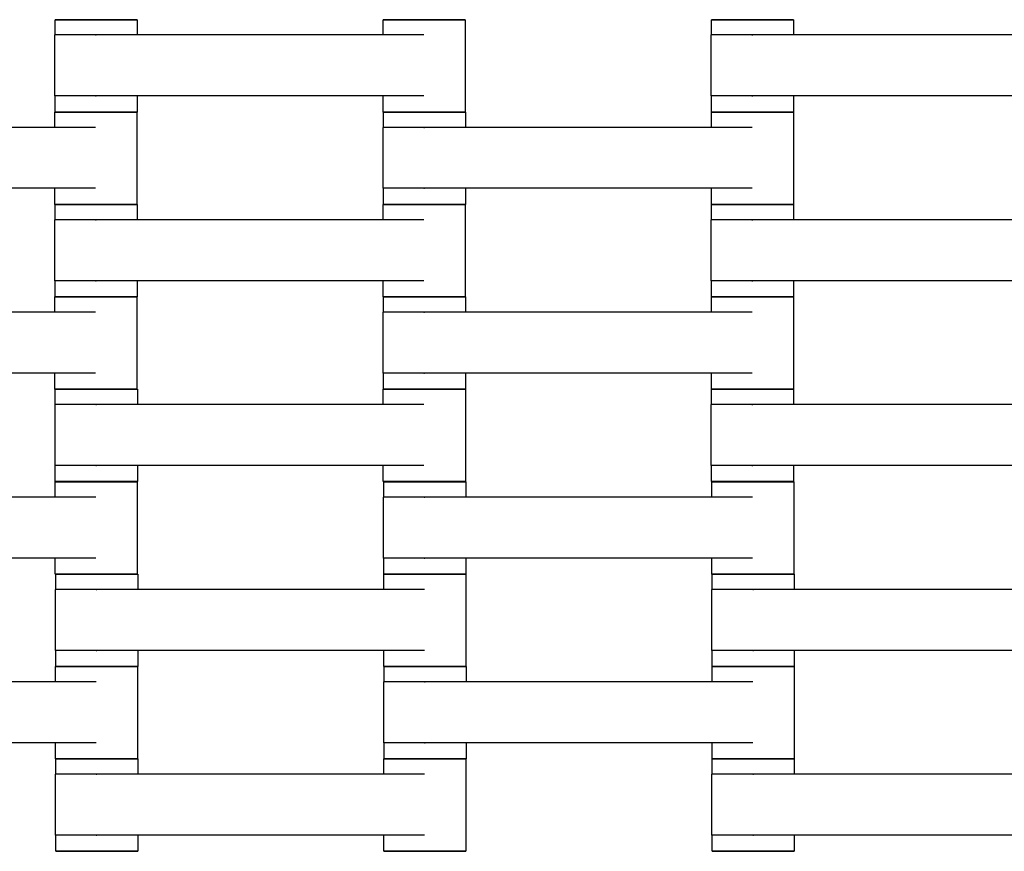
# Model space of a CAD drawing. Units: centimetres. Extents: x -329 to 321, y -319 to 331.
# Drawn here: x -77 to -53, y -75 to -55 of the extents above; entities that cross this region are included whole.
import ezdxf

# ---------------------------------------------------------------- set-up
doc = ezdxf.new("R2010")
doc.units = ezdxf.units.CM
doc.layers.add('Make2D$Adnotacja', color=7, linetype='Continuous', true_color=0x000000)
doc.layers.add('Make2D$Widoczne$Krzywe', color=7, linetype='Continuous', true_color=0x000000)
doc.styles.add('Arial Normalny', font='arial.ttf')
doc.dimstyles.new('TRAMPOL', dxfattribs={"dimscale": 1.1, "dimtxt": 7, "dimasz": 10, "dimexe": 5, "dimexo": 5, "dimgap": 1.1, "dimtad": 1, "dimtoh": 1, "dimdec": 0, "dimzin": 1, "dimdsep": 46, "dimtxsty": 'Arial Normalny', "dimcen": 5, "dimazin": 1, "dimtfac": 1, "dimtdec": 4, "dimtix": 1, "dimtofl": 0, "dimtmove": 1, "dimatfit": 3, "dimfxl": 10, "dimtolj": 1, "dimtzin": 1, "dimarcsym": 0})

# ---------------------------------------------------------------- blocks, each defined once
blk = doc.blocks.new('*D1')
at = {"layer": 'Defpoints', "color": 0}
for p in [(213.775, 247.938), (-220.948, -235.296)]:
    blk.add_point(p, dxfattribs=at)
at = {"layer": 'Make2D$Adnotacja', "color": 0, "lineweight": -2}
for p, q in [((235.127, 271.673), (221.132, 256.116)), ((261.677, 271.673), (235.127, 271.673))]:
    blk.add_line(p, q, dxfattribs=at)
at = {"layer": 'Make2D$Adnotacja', "color": 0}
for p, q in [((-3.587, 0.821), (-3.587, 11.821)), ((-9.087, 6.321), (1.913, 6.321))]:
    blk.add_line(p, q, dxfattribs=at)
blk.add_solid([(219.769, 257.342), (222.495, 254.89), (213.775, 247.938)], dxfattribs=at)
at = {"layer": 'Make2D$Adnotacja', "color": 0, "insert": (249.007, 277.027), "char_height": 7.7, "attachment_point": 5, "style": 'Arial Normalny'}
blk.add_mtext('\\A1;%%c650', dxfattribs=at)
blk = doc.blocks.new('*D2')
at = {"layer": 'Defpoints', "color": 0}
for p in [(86.954, 125.538), (-94.504, -112.103)]:
    blk.add_point(p, dxfattribs=at)
at = {"layer": 'Make2D$Adnotacja', "color": 0, "lineweight": -2}
for p, q in [((107.833, 152.882), (93.63, 134.281)), ((134.384, 152.882), (107.833, 152.882))]:
    blk.add_line(p, q, dxfattribs=at)
at = {"layer": 'Make2D$Adnotacja', "color": 0}
for p, q in [((-3.775, 1.218), (-3.775, 12.218)), ((-9.275, 6.718), (1.725, 6.718))]:
    blk.add_line(p, q, dxfattribs=at)
blk.add_solid([(92.173, 135.394), (95.087, 133.168), (86.954, 125.538)], dxfattribs=at)
at = {"layer": 'Make2D$Adnotacja', "color": 0, "insert": (121.714, 158.236), "char_height": 7.7, "attachment_point": 5, "style": 'Arial Normalny'}
blk.add_mtext('\\A1;Ø300', dxfattribs=at)

msp = doc.modelspace()

# ---------------------------------------------------------------- linework, layer by layer
at = {"layer": 'Make2D$Widoczne$Krzywe', "color": 6, "lineweight": -3, "true_color": 0xff00ff}
msp.add_rational_spline([(321.413, 6.321), (321.413, 331.321), (-3.587, 331.321), (-328.587, 331.321), (-328.587, 6.321), (-328.587, -318.679), (-3.587, -318.679), (321.413, -318.679), (321.413, 6.321)], [1, 0.707106781187, 1, 0.707106781187, 1, 0.707106781187, 1, 0.707106781187, 1], degree=2, knots=[0, 0, 0, 510.508806, 510.508806, 1021.017612, 1021.017612, 1531.526419, 1531.526419, 2042.035225, 2042.035225, 2042.035225], dxfattribs=at)
at = {"layer": 'Make2D$Widoczne$Krzywe', "color": 18, "lineweight": -3, "true_color": 0x000000}
for points, weights, knots in [([(-73.718, -54.722), (-73.718, -54.721), (-74.718, -54.721), (-75.717, -54.721), (-75.717, -54.722)], [1, 0.707106781187, 1, 0.707106781187, 1], [-47.123897, -47.123897, -47.123897, -31.415931, -31.415931, -15.707966, -15.707966, -15.707966]), ([(-65.724, -54.722), (-65.724, -54.721), (-66.724, -54.721), (-67.724, -54.721), (-67.724, -54.722)], [1, 0.707106781187, 1, 0.707106781187, 1], [-47.123897, -47.123897, -47.123897, -31.415931, -31.415931, -15.707966, -15.707966, -15.707966]), ([(-57.722, -54.722), (-57.722, -54.721), (-58.722, -54.721), (-59.722, -54.721), (-59.722, -54.722)], [1, 0.707106781187, 1, 0.707106781187, 1], [-47.123897, -47.123897, -47.123897, -31.415931, -31.415931, -15.707966, -15.707966, -15.707966]), ([(-74.714, -55.094), (-74.719, -55.094), (-74.725, -55.094), (-75.724, -55.094), (-75.724, -55.094)], [0.99545943481, 0.997711841715, 1, 0.707106781187, 1], [-31.53865, -31.53865, -31.53865, -31.415935, -31.415935, -15.707968, -15.707968, -15.707968]), ([(-58.718, -55.094), (-58.723, -55.094), (-58.729, -55.094), (-59.729, -55.094), (-59.729, -55.094)], [0.99545943481, 0.997711841715, 1, 0.707106781187, 1], [-31.53865, -31.53865, -31.53865, -31.415935, -31.415935, -15.707968, -15.707968, -15.707968]), ([(-74.714, -56.579), (-74.719, -56.579), (-74.725, -56.579), (-75.724, -56.579), (-75.724, -56.579)], [0.99545943481, 0.997711841715, 1, 0.707106781187, 1], [-31.53865, -31.53865, -31.53865, -31.415935, -31.415935, -15.707968, -15.707968, -15.707968]), ([(-58.718, -56.579), (-58.723, -56.579), (-58.729, -56.579), (-59.729, -56.579), (-59.729, -56.579)], [0.99545943481, 0.997711841715, 1, 0.707106781187, 1], [-31.53865, -31.53865, -31.53865, -31.415935, -31.415935, -15.707968, -15.707968, -15.707968]), ([(-73.724, -56.972), (-73.724, -56.971), (-74.724, -56.971), (-75.724, -56.971), (-75.724, -56.972)], [1, 0.707106781187, 1, 0.707106781187, 1], [-47.123897, -47.123897, -47.123897, -31.415931, -31.415931, -15.707966, -15.707966, -15.707966]), ([(-73.718, -56.971), (-73.718, -56.97), (-74.718, -56.97), (-75.717, -56.97), (-75.717, -56.971)], [1, 0.707106781187, 1, 0.707106781187, 1], [-47.123897, -47.123897, -47.123897, -31.415931, -31.415931, -15.707966, -15.707966, -15.707966]), ([(-65.724, -56.971), (-65.724, -56.97), (-66.724, -56.97), (-67.724, -56.97), (-67.724, -56.971)], [1, 0.707106781187, 1, 0.707106781187, 1], [-47.123897, -47.123897, -47.123897, -31.415931, -31.415931, -15.707966, -15.707966, -15.707966]), ([(-65.718, -56.972), (-65.718, -56.971), (-66.718, -56.971), (-67.717, -56.971), (-67.717, -56.972)], [1, 0.707106781187, 1, 0.707106781187, 1], [-47.123897, -47.123897, -47.123897, -31.415931, -31.415931, -15.707966, -15.707966, -15.707966]), ([(-57.724, -56.972), (-57.724, -56.971), (-58.724, -56.971), (-59.724, -56.971), (-59.724, -56.972)], [1, 0.707106781187, 1, 0.707106781187, 1], [-47.123897, -47.123897, -47.123897, -31.415931, -31.415931, -15.707966, -15.707966, -15.707966]), ([(-57.722, -56.971), (-57.722, -56.97), (-58.722, -56.97), (-59.722, -56.97), (-59.722, -56.971)], [1, 0.707106781187, 1, 0.707106781187, 1], [-47.123897, -47.123897, -47.123897, -31.415931, -31.415931, -15.707966, -15.707966, -15.707966]), ([(-66.714, -57.344), (-66.719, -57.344), (-66.725, -57.344), (-67.724, -57.344), (-67.724, -57.344)], [0.99545943481, 0.997711841715, 1, 0.707106781187, 1], [-31.53865, -31.53865, -31.53865, -31.415935, -31.415935, -15.707968, -15.707968, -15.707968]), ([(-66.714, -58.829), (-66.719, -58.829), (-66.725, -58.829), (-67.724, -58.829), (-67.724, -58.829)], [0.99545943481, 0.997711841715, 1, 0.707106781187, 1], [-31.53865, -31.53865, -31.53865, -31.415935, -31.415935, -15.707968, -15.707968, -15.707968]), ([(-73.724, -59.221), (-73.724, -59.22), (-74.724, -59.22), (-75.724, -59.22), (-75.724, -59.221)], [1, 0.707106781187, 1, 0.707106781187, 1], [-47.123897, -47.123897, -47.123897, -31.415931, -31.415931, -15.707966, -15.707966, -15.707966]), ([(-73.718, -59.222), (-73.718, -59.221), (-74.718, -59.221), (-75.717, -59.221), (-75.717, -59.222)], [1, 0.707106781187, 1, 0.707106781187, 1], [-47.123897, -47.123897, -47.123897, -31.415931, -31.415931, -15.707966, -15.707966, -15.707966]), ([(-65.724, -59.222), (-65.724, -59.221), (-66.724, -59.221), (-67.724, -59.221), (-67.724, -59.222)], [1, 0.707106781187, 1, 0.707106781187, 1], [-47.123897, -47.123897, -47.123897, -31.415931, -31.415931, -15.707966, -15.707966, -15.707966]), ([(-65.718, -59.221), (-65.718, -59.22), (-66.718, -59.22), (-67.717, -59.22), (-67.717, -59.221)], [1, 0.707106781187, 1, 0.707106781187, 1], [-47.123897, -47.123897, -47.123897, -31.415931, -31.415931, -15.707966, -15.707966, -15.707966]), ([(-57.724, -59.221), (-57.724, -59.22), (-58.724, -59.22), (-59.724, -59.22), (-59.724, -59.221)], [1, 0.707106781187, 1, 0.707106781187, 1], [-47.123897, -47.123897, -47.123897, -31.415931, -31.415931, -15.707966, -15.707966, -15.707966]), ([(-57.722, -59.222), (-57.722, -59.221), (-58.722, -59.221), (-59.722, -59.221), (-59.722, -59.222)], [1, 0.707106781187, 1, 0.707106781187, 1], [-47.123897, -47.123897, -47.123897, -31.415931, -31.415931, -15.707966, -15.707966, -15.707966]), ([(-74.714, -59.594), (-74.719, -59.594), (-74.725, -59.594), (-75.724, -59.594), (-75.724, -59.594)], [0.99545943481, 0.997711841715, 1, 0.707106781187, 1], [-31.53865, -31.53865, -31.53865, -31.415935, -31.415935, -15.707968, -15.707968, -15.707968]), ([(-58.718, -59.594), (-58.723, -59.594), (-58.729, -59.594), (-59.729, -59.594), (-59.729, -59.594)], [0.99545943481, 0.997711841715, 1, 0.707106781187, 1], [-31.53865, -31.53865, -31.53865, -31.415935, -31.415935, -15.707968, -15.707968, -15.707968]), ([(-74.714, -61.079), (-74.719, -61.079), (-74.725, -61.079), (-75.724, -61.079), (-75.724, -61.079)], [0.99545943481, 0.997711841715, 1, 0.707106781187, 1], [-31.53865, -31.53865, -31.53865, -31.415935, -31.415935, -15.707968, -15.707968, -15.707968]), ([(-58.718, -61.079), (-58.723, -61.079), (-58.729, -61.079), (-59.729, -61.079), (-59.729, -61.079)], [0.99545943481, 0.997711841715, 1, 0.707106781187, 1], [-31.53865, -31.53865, -31.53865, -31.415935, -31.415935, -15.707968, -15.707968, -15.707968]), ([(-73.724, -61.472), (-73.724, -61.471), (-74.724, -61.471), (-75.724, -61.471), (-75.724, -61.472)], [1, 0.707106781187, 1, 0.707106781187, 1], [-47.123897, -47.123897, -47.123897, -31.415931, -31.415931, -15.707966, -15.707966, -15.707966]), ([(-73.718, -61.471), (-73.718, -61.47), (-74.718, -61.47), (-75.717, -61.47), (-75.717, -61.471)], [1, 0.707106781187, 1, 0.707106781187, 1], [-47.123897, -47.123897, -47.123897, -31.415931, -31.415931, -15.707966, -15.707966, -15.707966]), ([(-65.724, -61.471), (-65.724, -61.47), (-66.724, -61.47), (-67.724, -61.47), (-67.724, -61.471)], [1, 0.707106781187, 1, 0.707106781187, 1], [-47.123897, -47.123897, -47.123897, -31.415931, -31.415931, -15.707966, -15.707966, -15.707966]), ([(-65.718, -61.472), (-65.718, -61.471), (-66.718, -61.471), (-67.717, -61.471), (-67.717, -61.472)], [1, 0.707106781187, 1, 0.707106781187, 1], [-47.123897, -47.123897, -47.123897, -31.415931, -31.415931, -15.707966, -15.707966, -15.707966]), ([(-57.724, -61.472), (-57.724, -61.471), (-58.724, -61.471), (-59.724, -61.471), (-59.724, -61.472)], [1, 0.707106781187, 1, 0.707106781187, 1], [-47.123897, -47.123897, -47.123897, -31.415931, -31.415931, -15.707966, -15.707966, -15.707966]), ([(-57.722, -61.471), (-57.722, -61.47), (-58.722, -61.47), (-59.722, -61.47), (-59.722, -61.471)], [1, 0.707106781187, 1, 0.707106781187, 1], [-47.123897, -47.123897, -47.123897, -31.415931, -31.415931, -15.707966, -15.707966, -15.707966]), ([(-66.714, -61.844), (-66.719, -61.844), (-66.725, -61.844), (-67.724, -61.844), (-67.724, -61.844)], [0.99545943481, 0.997711841715, 1, 0.707106781187, 1], [-31.53865, -31.53865, -31.53865, -31.415935, -31.415935, -15.707968, -15.707968, -15.707968]), ([(-66.714, -63.329), (-66.719, -63.329), (-66.725, -63.329), (-67.724, -63.329), (-67.724, -63.329)], [0.99545943481, 0.997711841715, 1, 0.707106781187, 1], [-31.53865, -31.53865, -31.53865, -31.415935, -31.415935, -15.707968, -15.707968, -15.707968]), ([(-73.724, -63.721), (-73.724, -63.72), (-74.724, -63.72), (-75.724, -63.72), (-75.724, -63.721)], [1, 0.707106781187, 1, 0.707106781187, 1], [-47.123897, -47.123897, -47.123897, -31.415931, -31.415931, -15.707966, -15.707966, -15.707966]), ([(-73.713, -63.724), (-73.713, -63.723), (-74.713, -63.723), (-75.712, -63.723), (-75.712, -63.724)], [1, 0.707106781187, 1, 0.707106781187, 1], [-47.123897, -47.123897, -47.123897, -31.415931, -31.415931, -15.707966, -15.707966, -15.707966]), ([(-65.719, -63.724), (-65.719, -63.723), (-66.719, -63.723), (-67.719, -63.723), (-67.719, -63.724)], [1, 0.707106781187, 1, 0.707106781187, 1], [-47.123897, -47.123897, -47.123897, -31.415931, -31.415931, -15.707966, -15.707966, -15.707966]), ([(-65.718, -63.721), (-65.718, -63.72), (-66.718, -63.72), (-67.717, -63.72), (-67.717, -63.721)], [1, 0.707106781187, 1, 0.707106781187, 1], [-47.123897, -47.123897, -47.123897, -31.415931, -31.415931, -15.707966, -15.707966, -15.707966]), ([(-57.724, -63.721), (-57.724, -63.72), (-58.724, -63.72), (-59.724, -63.72), (-59.724, -63.721)], [1, 0.707106781187, 1, 0.707106781187, 1], [-47.123897, -47.123897, -47.123897, -31.415931, -31.415931, -15.707966, -15.707966, -15.707966]), ([(-57.722, -63.722), (-57.722, -63.721), (-58.722, -63.721), (-59.722, -63.721), (-59.722, -63.722)], [1, 0.707106781187, 1, 0.707106781187, 1], [-47.123897, -47.123897, -47.123897, -31.415931, -31.415931, -15.707966, -15.707966, -15.707966]), ([(-74.709, -64.096), (-74.714, -64.096), (-74.72, -64.096), (-75.719, -64.096), (-75.719, -64.096)], [0.99545943481, 0.997711841715, 1, 0.707106781187, 1], [-31.53865, -31.53865, -31.53865, -31.415935, -31.415935, -15.707968, -15.707968, -15.707968]), ([(-58.718, -64.094), (-58.723, -64.094), (-58.729, -64.094), (-59.729, -64.094), (-59.729, -64.094)], [0.99545943481, 0.997711841715, 1, 0.707106781187, 1], [-31.53865, -31.53865, -31.53865, -31.415935, -31.415935, -15.707968, -15.707968, -15.707968]), ([(-74.709, -65.581), (-74.714, -65.581), (-74.72, -65.581), (-75.719, -65.581), (-75.719, -65.581)], [0.99545943481, 0.997711841715, 1, 0.707106781187, 1], [-31.53865, -31.53865, -31.53865, -31.415935, -31.415935, -15.707968, -15.707968, -15.707968]), ([(-58.718, -65.579), (-58.723, -65.579), (-58.729, -65.579), (-59.729, -65.579), (-59.729, -65.579)], [0.99545943481, 0.997711841715, 1, 0.707106781187, 1], [-31.53865, -31.53865, -31.53865, -31.415935, -31.415935, -15.707968, -15.707968, -15.707968]), ([(-73.713, -65.973), (-73.713, -65.972), (-74.713, -65.972), (-75.712, -65.972), (-75.712, -65.973)], [1, 0.707106781187, 1, 0.707106781187, 1], [-47.123897, -47.123897, -47.123897, -31.415931, -31.415931, -15.707966, -15.707966, -15.707966]), ([(-65.719, -65.973), (-65.719, -65.972), (-66.719, -65.972), (-67.719, -65.972), (-67.719, -65.973)], [1, 0.707106781187, 1, 0.707106781187, 1], [-47.123897, -47.123897, -47.123897, -31.415931, -31.415931, -15.707966, -15.707966, -15.707966]), ([(-57.722, -65.971), (-57.722, -65.97), (-58.722, -65.97), (-59.722, -65.97), (-59.722, -65.971)], [1, 0.707106781187, 1, 0.707106781187, 1], [-47.123897, -47.123897, -47.123897, -31.415931, -31.415931, -15.707966, -15.707966, -15.707966]), ([(-73.714, -65.979), (-73.714, -65.978), (-74.714, -65.978), (-75.714, -65.978), (-75.714, -65.979)], [1, 0.707106781187, 1, 0.707106781187, 1], [-47.123897, -47.123897, -47.123897, -31.415931, -31.415931, -15.707966, -15.707966, -15.707966]), ([(-65.708, -65.979), (-65.708, -65.978), (-66.708, -65.978), (-67.707, -65.978), (-67.707, -65.979)], [1, 0.707106781187, 1, 0.707106781187, 1], [-47.123897, -47.123897, -47.123897, -31.415931, -31.415931, -15.707966, -15.707966, -15.707966]), ([(-57.714, -65.979), (-57.714, -65.978), (-58.714, -65.978), (-59.714, -65.978), (-59.714, -65.979)], [1, 0.707106781187, 1, 0.707106781187, 1], [-47.123897, -47.123897, -47.123897, -31.415931, -31.415931, -15.707966, -15.707966, -15.707966]), ([(-66.704, -66.351), (-66.709, -66.351), (-66.715, -66.351), (-67.714, -66.351), (-67.714, -66.351)], [0.99545943481, 0.997711841715, 1, 0.707106781187, 1], [-31.53865, -31.53865, -31.53865, -31.415935, -31.415935, -15.707968, -15.707968, -15.707968]), ([(-66.704, -67.836), (-66.709, -67.836), (-66.715, -67.836), (-67.714, -67.836), (-67.714, -67.836)], [0.99545943481, 0.997711841715, 1, 0.707106781187, 1], [-31.53865, -31.53865, -31.53865, -31.415935, -31.415935, -15.707968, -15.707968, -15.707968]), ([(-73.714, -68.228), (-73.714, -68.227), (-74.714, -68.227), (-75.714, -68.227), (-75.714, -68.228)], [1, 0.707106781187, 1, 0.707106781187, 1], [-47.123897, -47.123897, -47.123897, -31.415931, -31.415931, -15.707966, -15.707966, -15.707966]), ([(-73.7, -68.231), (-73.7, -68.231), (-74.7, -68.231), (-75.7, -68.231), (-75.7, -68.231)], [1, 0.707106781187, 1, 0.707106781187, 1], [-47.123897, -47.123897, -47.123897, -31.415931, -31.415931, -15.707966, -15.707966, -15.707966]), ([(-65.708, -68.228), (-65.708, -68.227), (-66.708, -68.227), (-67.707, -68.227), (-67.707, -68.228)], [1, 0.707106781187, 1, 0.707106781187, 1], [-47.123897, -47.123897, -47.123897, -31.415931, -31.415931, -15.707966, -15.707966, -15.707966]), ([(-65.707, -68.231), (-65.707, -68.231), (-66.706, -68.231), (-67.706, -68.231), (-67.706, -68.231)], [1, 0.707106781187, 1, 0.707106781187, 1], [-47.123897, -47.123897, -47.123897, -31.415931, -31.415931, -15.707966, -15.707966, -15.707966]), ([(-57.714, -68.228), (-57.714, -68.227), (-58.714, -68.227), (-59.714, -68.227), (-59.714, -68.228)], [1, 0.707106781187, 1, 0.707106781187, 1], [-47.123897, -47.123897, -47.123897, -31.415931, -31.415931, -15.707966, -15.707966, -15.707966]), ([(-57.705, -68.231), (-57.705, -68.231), (-58.704, -68.231), (-59.704, -68.231), (-59.704, -68.231)], [1, 0.707106781187, 1, 0.707106781187, 1], [-47.123897, -47.123897, -47.123897, -31.415931, -31.415931, -15.707966, -15.707966, -15.707966]), ([(-74.696, -68.603), (-74.701, -68.603), (-74.707, -68.603), (-75.707, -68.603), (-75.707, -68.603)], [0.99545943481, 0.997711841715, 1, 0.707106781187, 1], [-31.53865, -31.53865, -31.53865, -31.415935, -31.415935, -15.707968, -15.707968, -15.707968]), ([(-58.7, -68.603), (-58.706, -68.603), (-58.711, -68.603), (-59.711, -68.603), (-59.711, -68.603)], [0.99545943481, 0.997711841715, 1, 0.707106781187, 1], [-31.53865, -31.53865, -31.53865, -31.415935, -31.415935, -15.707968, -15.707968, -15.707968]), ([(-74.696, -70.089), (-74.701, -70.089), (-74.707, -70.089), (-75.707, -70.089), (-75.707, -70.089)], [0.99545943481, 0.997711841715, 1, 0.707106781187, 1], [-31.53865, -31.53865, -31.53865, -31.415935, -31.415935, -15.707968, -15.707968, -15.707968]), ([(-58.7, -70.089), (-58.706, -70.089), (-58.711, -70.089), (-59.711, -70.089), (-59.711, -70.089)], [0.99545943481, 0.997711841715, 1, 0.707106781187, 1], [-31.53865, -31.53865, -31.53865, -31.415935, -31.415935, -15.707968, -15.707968, -15.707968]), ([(-73.707, -70.481), (-73.707, -70.481), (-74.706, -70.481), (-75.706, -70.481), (-75.706, -70.481)], [1, 0.707106781187, 1, 0.707106781187, 1], [-47.123897, -47.123897, -47.123897, -31.415931, -31.415931, -15.707966, -15.707966, -15.707966]), ([(-73.7, -70.48), (-73.7, -70.48), (-74.7, -70.48), (-75.7, -70.48), (-75.7, -70.48)], [1, 0.707106781187, 1, 0.707106781187, 1], [-47.123897, -47.123897, -47.123897, -31.415931, -31.415931, -15.707966, -15.707966, -15.707966]), ([(-65.707, -70.48), (-65.707, -70.48), (-66.706, -70.48), (-67.706, -70.48), (-67.706, -70.48)], [1, 0.707106781187, 1, 0.707106781187, 1], [-47.123897, -47.123897, -47.123897, -31.415931, -31.415931, -15.707966, -15.707966, -15.707966]), ([(-65.7, -70.481), (-65.7, -70.481), (-66.7, -70.481), (-67.7, -70.481), (-67.7, -70.481)], [1, 0.707106781187, 1, 0.707106781187, 1], [-47.123897, -47.123897, -47.123897, -31.415931, -31.415931, -15.707966, -15.707966, -15.707966]), ([(-57.707, -70.481), (-57.707, -70.481), (-58.706, -70.481), (-59.706, -70.481), (-59.706, -70.481)], [1, 0.707106781187, 1, 0.707106781187, 1], [-47.123897, -47.123897, -47.123897, -31.415931, -31.415931, -15.707966, -15.707966, -15.707966]), ([(-57.705, -70.48), (-57.705, -70.48), (-58.704, -70.48), (-59.704, -70.48), (-59.704, -70.48)], [1, 0.707106781187, 1, 0.707106781187, 1], [-47.123897, -47.123897, -47.123897, -31.415931, -31.415931, -15.707966, -15.707966, -15.707966]), ([(-66.696, -70.853), (-66.701, -70.853), (-66.707, -70.853), (-67.707, -70.853), (-67.707, -70.853)], [0.99545943481, 0.997711841715, 1, 0.707106781187, 1], [-31.53865, -31.53865, -31.53865, -31.415935, -31.415935, -15.707968, -15.707968, -15.707968]), ([(-66.696, -72.339), (-66.701, -72.339), (-66.707, -72.339), (-67.707, -72.339), (-67.707, -72.339)], [0.99545943481, 0.997711841715, 1, 0.707106781187, 1], [-31.53865, -31.53865, -31.53865, -31.415935, -31.415935, -15.707968, -15.707968, -15.707968]), ([(-73.707, -72.73), (-73.707, -72.73), (-74.706, -72.73), (-75.706, -72.73), (-75.706, -72.73)], [1, 0.707106781187, 1, 0.707106781187, 1], [-47.123897, -47.123897, -47.123897, -31.415931, -31.415931, -15.707966, -15.707966, -15.707966]), ([(-73.7, -72.731), (-73.7, -72.731), (-74.7, -72.731), (-75.7, -72.731), (-75.7, -72.731)], [1, 0.707106781187, 1, 0.707106781187, 1], [-47.123897, -47.123897, -47.123897, -31.415931, -31.415931, -15.707966, -15.707966, -15.707966]), ([(-65.707, -72.731), (-65.707, -72.731), (-66.706, -72.731), (-67.706, -72.731), (-67.706, -72.731)], [1, 0.707106781187, 1, 0.707106781187, 1], [-47.123897, -47.123897, -47.123897, -31.415931, -31.415931, -15.707966, -15.707966, -15.707966]), ([(-65.7, -72.73), (-65.7, -72.73), (-66.7, -72.73), (-67.7, -72.73), (-67.7, -72.73)], [1, 0.707106781187, 1, 0.707106781187, 1], [-47.123897, -47.123897, -47.123897, -31.415931, -31.415931, -15.707966, -15.707966, -15.707966]), ([(-57.707, -72.73), (-57.707, -72.73), (-58.706, -72.73), (-59.706, -72.73), (-59.706, -72.73)], [1, 0.707106781187, 1, 0.707106781187, 1], [-47.123897, -47.123897, -47.123897, -31.415931, -31.415931, -15.707966, -15.707966, -15.707966]), ([(-57.705, -72.731), (-57.705, -72.731), (-58.704, -72.731), (-59.704, -72.731), (-59.704, -72.731)], [1, 0.707106781187, 1, 0.707106781187, 1], [-47.123897, -47.123897, -47.123897, -31.415931, -31.415931, -15.707966, -15.707966, -15.707966]), ([(-74.696, -73.103), (-74.701, -73.103), (-74.707, -73.103), (-75.707, -73.103), (-75.707, -73.103)], [0.99545943481, 0.997711841715, 1, 0.707106781187, 1], [-31.53865, -31.53865, -31.53865, -31.415935, -31.415935, -15.707968, -15.707968, -15.707968]), ([(-58.7, -73.103), (-58.706, -73.103), (-58.711, -73.103), (-59.711, -73.103), (-59.711, -73.103)], [0.99545943481, 0.997711841715, 1, 0.707106781187, 1], [-31.53865, -31.53865, -31.53865, -31.415935, -31.415935, -15.707968, -15.707968, -15.707968]), ([(-74.696, -74.589), (-74.701, -74.589), (-74.707, -74.589), (-75.707, -74.589), (-75.707, -74.589)], [0.99545943481, 0.997711841715, 1, 0.707106781187, 1], [-31.53865, -31.53865, -31.53865, -31.415935, -31.415935, -15.707968, -15.707968, -15.707968]), ([(-58.7, -74.589), (-58.706, -74.589), (-58.711, -74.589), (-59.711, -74.589), (-59.711, -74.589)], [0.99545943481, 0.997711841715, 1, 0.707106781187, 1], [-31.53865, -31.53865, -31.53865, -31.415935, -31.415935, -15.707968, -15.707968, -15.707968]), ([(-73.7, -74.98), (-73.7, -74.98), (-74.7, -74.98), (-75.7, -74.98), (-75.7, -74.98)], [1, 0.707106781187, 1, 0.707106781187, 1], [-47.123897, -47.123897, -47.123897, -31.415931, -31.415931, -15.707966, -15.707966, -15.707966]), ([(-65.707, -74.98), (-65.707, -74.98), (-66.706, -74.98), (-67.706, -74.98), (-67.706, -74.98)], [1, 0.707106781187, 1, 0.707106781187, 1], [-47.123897, -47.123897, -47.123897, -31.415931, -31.415931, -15.707966, -15.707966, -15.707966]), ([(-57.705, -74.98), (-57.705, -74.98), (-58.704, -74.98), (-59.704, -74.98), (-59.704, -74.98)], [1, 0.707106781187, 1, 0.707106781187, 1], [-47.123897, -47.123897, -47.123897, -31.415931, -31.415931, -15.707966, -15.707966, -15.707966])]:
    msp.add_rational_spline(points, weights, degree=2, knots=knots, dxfattribs=at)
for points, weights in [([(-75.717, -54.722), (-75.717, -54.722), (-74.718, -54.722)], [1, 0.707106781187, 1]), ([(-74.718, -54.722), (-73.718, -54.722), (-73.718, -54.722)], [1, 0.707106781187, 1]), ([(-67.724, -54.722), (-67.724, -54.722), (-66.724, -54.722)], [1, 0.707106781187, 1]), ([(-66.724, -54.722), (-65.724, -54.722), (-65.724, -54.722)], [1, 0.707106781187, 1]), ([(-59.722, -54.722), (-59.722, -54.722), (-58.722, -54.722)], [1, 0.707106781187, 1]), ([(-58.722, -54.722), (-57.722, -54.722), (-57.722, -54.722)], [1, 0.707106781187, 1]), ([(-75.724, -56.972), (-75.724, -56.972), (-74.724, -56.972)], [1, 0.707106781187, 1]), ([(-75.717, -56.971), (-75.717, -56.971), (-74.721, -56.971)], [1, 0.707742692604, 0.998730938467]), ([(-74.724, -56.972), (-73.724, -56.972), (-73.724, -56.972)], [1, 0.707106781187, 1]), ([(-74.718, -56.971), (-73.718, -56.971), (-73.718, -56.971)], [1, 0.707106781187, 1]), ([(-67.724, -56.971), (-67.724, -56.971), (-66.724, -56.971)], [1, 0.707106781187, 1]), ([(-67.717, -56.972), (-67.717, -56.972), (-66.718, -56.972)], [1, 0.707106781187, 1]), ([(-66.721, -56.971), (-65.724, -56.971), (-65.724, -56.971)], [0.998719640038, 0.707748366566, 1]), ([(-66.718, -56.972), (-65.718, -56.972), (-65.718, -56.972)], [1, 0.707106781187, 1]), ([(-59.724, -56.972), (-59.724, -56.972), (-58.724, -56.972)], [1, 0.707106781187, 1]), ([(-59.722, -56.971), (-59.722, -56.971), (-58.722, -56.971)], [1, 0.707106781187, 1]), ([(-58.724, -56.972), (-57.724, -56.972), (-57.724, -56.972)], [1, 0.707106781187, 1]), ([(-58.722, -56.971), (-57.722, -56.971), (-57.722, -56.971)], [1, 0.707106781187, 1]), ([(-75.724, -59.221), (-75.724, -59.221), (-74.724, -59.221)], [1, 0.707106781187, 1]), ([(-75.717, -59.222), (-75.717, -59.222), (-74.718, -59.222)], [1, 0.707106781187, 1]), ([(-74.721, -59.221), (-73.724, -59.221), (-73.724, -59.221)], [0.998719744617, 0.707748314047, 1]), ([(-74.718, -59.222), (-73.718, -59.222), (-73.718, -59.222)], [1, 0.707106781187, 1]), ([(-67.724, -59.222), (-67.724, -59.222), (-66.724, -59.222)], [1, 0.707106781187, 1]), ([(-67.717, -59.221), (-67.717, -59.221), (-66.72, -59.221)], [1, 0.707649377501, 0.998916817734]), ([(-66.724, -59.222), (-65.724, -59.222), (-65.724, -59.222)], [1, 0.707106781187, 1]), ([(-66.718, -59.221), (-65.718, -59.221), (-65.718, -59.221)], [1, 0.707106781187, 1]), ([(-59.724, -59.221), (-59.724, -59.221), (-58.724, -59.221)], [1, 0.707106781187, 1]), ([(-59.722, -59.222), (-59.722, -59.222), (-58.722, -59.222)], [1, 0.707106781187, 1]), ([(-58.724, -59.221), (-57.724, -59.221), (-57.724, -59.221)], [1, 0.707106781187, 1]), ([(-58.722, -59.222), (-57.722, -59.222), (-57.722, -59.222)], [1, 0.707106781187, 1]), ([(-75.724, -61.472), (-75.724, -61.472), (-74.724, -61.472)], [1, 0.707106781187, 1]), ([(-75.717, -61.471), (-75.717, -61.471), (-74.721, -61.471)], [1, 0.707747750473, 0.99872086683]), ([(-74.724, -61.472), (-73.724, -61.472), (-73.724, -61.472)], [1, 0.707106781187, 1]), ([(-74.718, -61.471), (-73.718, -61.471), (-73.718, -61.471)], [1, 0.707106781187, 1]), ([(-67.724, -61.471), (-67.724, -61.471), (-66.724, -61.471)], [1, 0.707106781187, 1]), ([(-67.717, -61.472), (-67.717, -61.472), (-66.718, -61.472)], [1, 0.707106781187, 1]), ([(-66.721, -61.471), (-65.724, -61.471), (-65.724, -61.471)], [0.998719892227, 0.707748239917, 1]), ([(-66.718, -61.472), (-65.718, -61.472), (-65.718, -61.472)], [1, 0.707106781187, 1]), ([(-59.724, -61.472), (-59.724, -61.472), (-58.724, -61.472)], [1, 0.707106781187, 1]), ([(-59.722, -61.471), (-59.722, -61.471), (-58.722, -61.471)], [1, 0.707106781187, 1]), ([(-58.724, -61.472), (-57.724, -61.472), (-57.724, -61.472)], [1, 0.707106781187, 1]), ([(-58.722, -61.471), (-57.722, -61.471), (-57.722, -61.471)], [1, 0.707106781187, 1]), ([(-75.724, -63.721), (-75.724, -63.721), (-74.724, -63.721)], [1, 0.707106781187, 1]), ([(-75.712, -63.724), (-75.712, -63.724), (-74.713, -63.724)], [1, 0.707106781187, 1]), ([(-74.724, -63.721), (-73.724, -63.721), (-73.724, -63.721)], [1, 0.707106781187, 1]), ([(-74.713, -63.724), (-73.713, -63.724), (-73.713, -63.724)], [1, 0.707106781187, 1]), ([(-67.719, -63.724), (-67.719, -63.724), (-66.719, -63.724)], [1, 0.707106781187, 1]), ([(-67.717, -63.721), (-67.717, -63.721), (-66.718, -63.721)], [1, 0.707106781187, 1]), ([(-66.719, -63.724), (-65.719, -63.724), (-65.719, -63.724)], [1, 0.707106781187, 1]), ([(-66.718, -63.721), (-65.718, -63.721), (-65.718, -63.721)], [1, 0.707106781187, 1]), ([(-59.724, -63.721), (-59.724, -63.721), (-58.724, -63.721)], [1, 0.707106781187, 1]), ([(-59.722, -63.722), (-59.722, -63.722), (-58.722, -63.722)], [1, 0.707106781187, 1]), ([(-58.724, -63.721), (-57.724, -63.721), (-57.724, -63.721)], [1, 0.707106781187, 1]), ([(-58.722, -63.722), (-57.722, -63.722), (-57.722, -63.722)], [1, 0.707106781187, 1]), ([(-75.712, -65.973), (-75.712, -65.973), (-74.713, -65.973)], [1, 0.707106781187, 1]), ([(-74.713, -65.973), (-73.713, -65.973), (-73.713, -65.973)], [1, 0.707106781187, 1]), ([(-67.719, -65.973), (-67.719, -65.973), (-66.719, -65.973)], [1, 0.707106781187, 1]), ([(-66.719, -65.973), (-65.719, -65.973), (-65.719, -65.973)], [1, 0.707106781187, 1]), ([(-59.722, -65.971), (-59.722, -65.971), (-58.722, -65.971)], [1, 0.707106781187, 1]), ([(-58.722, -65.971), (-57.722, -65.971), (-57.722, -65.971)], [1, 0.707106781187, 1]), ([(-75.714, -65.979), (-75.714, -65.979), (-74.714, -65.979)], [1, 0.707106781187, 1]), ([(-74.714, -65.979), (-73.714, -65.979), (-73.714, -65.979)], [1, 0.707106781187, 1]), ([(-67.707, -65.979), (-67.707, -65.979), (-66.708, -65.979)], [1, 0.707106781187, 1]), ([(-66.708, -65.979), (-65.708, -65.979), (-65.708, -65.979)], [1, 0.707106781187, 1]), ([(-59.714, -65.979), (-59.714, -65.979), (-58.714, -65.979)], [1, 0.707106781187, 1]), ([(-58.714, -65.979), (-57.714, -65.979), (-57.714, -65.979)], [1, 0.707106781187, 1]), ([(-75.714, -68.228), (-75.714, -68.228), (-74.714, -68.228)], [1, 0.707106781187, 1]), ([(-75.7, -68.231), (-75.7, -68.232), (-74.7, -68.232)], [1, 0.707106781187, 1]), ([(-74.714, -68.228), (-73.714, -68.228), (-73.714, -68.228)], [1, 0.707106781187, 1]), ([(-74.7, -68.232), (-73.7, -68.232), (-73.7, -68.231)], [1, 0.707106781187, 1]), ([(-67.707, -68.228), (-67.707, -68.228), (-66.708, -68.228)], [1, 0.707106781187, 1]), ([(-67.706, -68.231), (-67.706, -68.232), (-66.706, -68.232)], [1, 0.707106781187, 1]), ([(-66.708, -68.228), (-65.708, -68.228), (-65.708, -68.228)], [1, 0.707106781187, 1]), ([(-66.706, -68.232), (-65.707, -68.232), (-65.707, -68.231)], [1, 0.707106781187, 1]), ([(-59.714, -68.228), (-59.714, -68.228), (-58.714, -68.228)], [1, 0.707106781187, 1]), ([(-59.704, -68.231), (-59.704, -68.232), (-58.704, -68.232)], [1, 0.707106781187, 1]), ([(-58.714, -68.228), (-57.714, -68.228), (-57.714, -68.228)], [1, 0.707106781187, 1]), ([(-58.704, -68.232), (-57.705, -68.232), (-57.705, -68.231)], [1, 0.707106781187, 1]), ([(-75.706, -70.481), (-75.706, -70.482), (-74.706, -70.482)], [1, 0.707106781187, 1]), ([(-75.7, -70.48), (-75.7, -70.481), (-74.703, -70.481)], [1, 0.707747181201, 0.998722000392]), ([(-74.706, -70.482), (-73.707, -70.482), (-73.707, -70.481)], [1, 0.707106781187, 1]), ([(-74.7, -70.481), (-73.7, -70.481), (-73.7, -70.48)], [1, 0.707106781187, 1]), ([(-67.706, -70.48), (-67.706, -70.481), (-66.706, -70.481)], [1, 0.707106781187, 1]), ([(-67.7, -70.481), (-67.7, -70.482), (-66.7, -70.482)], [1, 0.707106781187, 1]), ([(-66.703, -70.481), (-65.707, -70.481), (-65.707, -70.48)], [0.99871948568, 0.707748444085, 1]), ([(-66.7, -70.482), (-65.703, -70.482), (-65.7, -70.481)], [1, 0.70754371373, 0.999127438528]), ([(-59.706, -70.481), (-59.706, -70.482), (-58.706, -70.482)], [1, 0.707106781187, 1]), ([(-59.704, -70.48), (-59.704, -70.481), (-58.704, -70.481)], [1, 0.707106781187, 1]), ([(-58.706, -70.482), (-57.707, -70.482), (-57.707, -70.481)], [1, 0.707106781187, 1]), ([(-58.704, -70.481), (-57.705, -70.481), (-57.705, -70.48)], [1, 0.707106781187, 1]), ([(-75.706, -72.73), (-75.706, -72.731), (-74.706, -72.731)], [1, 0.707106781187, 1]), ([(-75.7, -72.731), (-75.7, -72.732), (-74.7, -72.732)], [1, 0.707106781187, 1]), ([(-74.703, -72.731), (-73.707, -72.731), (-73.707, -72.73)], [0.998719622432, 0.707748375408, 1]), ([(-74.7, -72.732), (-73.7, -72.732), (-73.7, -72.731)], [1, 0.707106781187, 1]), ([(-67.706, -72.731), (-67.706, -72.732), (-66.706, -72.732)], [1, 0.707106781187, 1]), ([(-67.7, -72.73), (-67.7, -72.731), (-66.703, -72.731)], [1, 0.707661726384, 0.998892212516]), ([(-66.706, -72.732), (-65.707, -72.732), (-65.707, -72.731)], [1, 0.707106781187, 1]), ([(-66.7, -72.731), (-65.7, -72.731), (-65.7, -72.73)], [1, 0.707106781187, 1]), ([(-59.706, -72.73), (-59.706, -72.731), (-58.706, -72.731)], [1, 0.707106781187, 1]), ([(-59.704, -72.731), (-59.704, -72.732), (-58.704, -72.732)], [1, 0.707106781187, 1]), ([(-58.706, -72.731), (-57.707, -72.731), (-57.707, -72.73)], [1, 0.707106781187, 1]), ([(-58.704, -72.732), (-57.705, -72.732), (-57.705, -72.731)], [1, 0.707106781187, 1]), ([(-75.7, -74.98), (-75.7, -74.981), (-74.703, -74.981)], [1, 0.707674439475, 0.998866883789]), ([(-74.7, -74.981), (-73.7, -74.981), (-73.7, -74.98)], [1, 0.707106781187, 1]), ([(-67.706, -74.98), (-67.706, -74.981), (-66.706, -74.981)], [1, 0.707106781187, 1]), ([(-66.703, -74.981), (-65.707, -74.981), (-65.707, -74.98)], [0.998719876084, 0.707748248024, 1]), ([(-59.704, -74.98), (-59.704, -74.981), (-58.704, -74.981)], [1, 0.707106781187, 1]), ([(-58.704, -74.981), (-57.705, -74.981), (-57.705, -74.98)], [1, 0.707106781187, 1])]:
    msp.add_rational_spline(points, weights, degree=2, dxfattribs=at)
for points in [[(-75.717, -55.094), (-75.717, -54.908), (-75.717, -54.722)], [(-73.718, -54.722), (-73.718, -54.908), (-73.718, -55.094)], [(-67.724, -55.094), (-67.724, -54.908), (-67.724, -54.722)], [(-65.724, -54.722), (-65.724, -55.846), (-65.724, -56.971)], [(-59.722, -55.093), (-59.722, -54.908), (-59.722, -54.722)], [(-57.722, -54.722), (-57.722, -54.908), (-57.722, -55.094)], [(-75.724, -56.579), (-75.724, -55.836), (-75.724, -55.094)], [(-66.735, -55.094), (-70.724, -55.094), (-74.714, -55.094)], [(-59.729, -56.579), (-59.729, -55.836), (-59.729, -55.094)], [(-50.739, -55.094), (-54.729, -55.094), (-58.718, -55.094)], [(-75.717, -56.971), (-75.717, -56.775), (-75.717, -56.579)], [(-66.735, -56.579), (-70.724, -56.579), (-74.714, -56.579)], [(-73.718, -56.579), (-73.718, -56.775), (-73.718, -56.971)], [(-67.724, -56.971), (-67.724, -56.775), (-67.724, -56.579)], [(-59.722, -56.971), (-59.722, -56.775), (-59.722, -56.579)], [(-50.739, -56.579), (-54.729, -56.579), (-58.718, -56.579)], [(-57.722, -56.579), (-57.722, -56.775), (-57.722, -56.971)], [(-75.724, -57.344), (-75.724, -57.158), (-75.724, -56.972)], [(-73.724, -56.972), (-73.724, -58.096), (-73.724, -59.221)], [(-67.717, -57.344), (-67.717, -57.158), (-67.717, -56.972)], [(-65.718, -56.972), (-65.718, -57.158), (-65.718, -57.344)], [(-59.724, -57.344), (-59.724, -57.158), (-59.724, -56.972)], [(-57.724, -56.972), (-57.724, -58.096), (-57.724, -59.221)], [(-74.735, -57.344), (-78.724, -57.344), (-82.714, -57.344)], [(-67.724, -58.829), (-67.724, -58.086), (-67.724, -57.344)], [(-58.735, -57.344), (-62.724, -57.344), (-66.714, -57.344)], [(-74.735, -58.829), (-78.724, -58.829), (-82.714, -58.829)], [(-75.724, -59.221), (-75.724, -59.025), (-75.724, -58.829)], [(-67.717, -59.221), (-67.717, -59.025), (-67.717, -58.829)], [(-58.735, -58.829), (-62.724, -58.829), (-66.714, -58.829)], [(-65.718, -58.829), (-65.718, -59.025), (-65.718, -59.221)], [(-59.724, -59.221), (-59.724, -59.025), (-59.724, -58.829)], [(-75.717, -59.594), (-75.717, -59.408), (-75.717, -59.222)], [(-73.718, -59.222), (-73.718, -59.408), (-73.718, -59.594)], [(-67.724, -59.594), (-67.724, -59.408), (-67.724, -59.222)], [(-65.724, -59.222), (-65.724, -60.346), (-65.724, -61.471)], [(-59.722, -59.594), (-59.722, -59.408), (-59.722, -59.222)], [(-57.722, -59.222), (-57.722, -59.408), (-57.722, -59.594)], [(-75.724, -61.079), (-75.724, -60.336), (-75.724, -59.594)], [(-66.735, -59.594), (-70.724, -59.594), (-74.714, -59.594)], [(-59.729, -61.079), (-59.729, -60.336), (-59.729, -59.594)], [(-50.739, -59.594), (-54.729, -59.594), (-58.718, -59.594)], [(-75.717, -61.471), (-75.717, -61.275), (-75.717, -61.079)], [(-66.735, -61.079), (-70.724, -61.079), (-74.714, -61.079)], [(-73.718, -61.079), (-73.718, -61.275), (-73.718, -61.471)], [(-67.724, -61.471), (-67.724, -61.275), (-67.724, -61.079)], [(-59.722, -61.471), (-59.722, -61.275), (-59.722, -61.079)], [(-50.739, -61.079), (-54.729, -61.079), (-58.718, -61.079)], [(-57.722, -61.079), (-57.722, -61.275), (-57.722, -61.471)], [(-75.724, -61.844), (-75.724, -61.658), (-75.724, -61.472)], [(-73.724, -61.472), (-73.724, -62.596), (-73.724, -63.721)], [(-67.717, -61.844), (-67.717, -61.658), (-67.717, -61.472)], [(-65.718, -61.472), (-65.718, -61.658), (-65.718, -61.844)], [(-59.724, -61.844), (-59.724, -61.658), (-59.724, -61.472)], [(-57.724, -61.472), (-57.724, -62.596), (-57.724, -63.721)], [(-74.735, -61.844), (-78.724, -61.844), (-82.714, -61.844)], [(-67.724, -63.329), (-67.724, -62.586), (-67.724, -61.844)], [(-58.735, -61.844), (-62.724, -61.844), (-66.714, -61.844)], [(-74.735, -63.329), (-78.724, -63.329), (-82.714, -63.329)], [(-75.724, -63.721), (-75.724, -63.525), (-75.724, -63.329)], [(-67.717, -63.721), (-67.717, -63.525), (-67.717, -63.329)], [(-58.735, -63.329), (-62.724, -63.329), (-66.714, -63.329)], [(-65.718, -63.329), (-65.718, -63.525), (-65.718, -63.721)], [(-59.724, -63.721), (-59.724, -63.525), (-59.724, -63.329)], [(-75.712, -64.096), (-75.712, -63.91), (-75.712, -63.724)], [(-73.713, -63.724), (-73.713, -63.91), (-73.713, -64.096)], [(-67.719, -64.096), (-67.719, -63.91), (-67.719, -63.724)], [(-65.719, -63.724), (-65.719, -64.848), (-65.719, -65.973)], [(-59.722, -64.093), (-59.722, -63.908), (-59.722, -63.722)], [(-57.722, -63.722), (-57.722, -63.908), (-57.722, -64.094)], [(-75.719, -65.581), (-75.719, -64.838), (-75.719, -64.096)], [(-66.73, -64.096), (-70.719, -64.096), (-74.709, -64.096)], [(-59.729, -65.579), (-59.729, -64.836), (-59.729, -64.094)], [(-50.739, -64.094), (-54.729, -64.094), (-58.718, -64.094)], [(-75.712, -65.973), (-75.712, -65.777), (-75.712, -65.581)], [(-66.73, -65.581), (-70.719, -65.581), (-74.709, -65.581)], [(-73.713, -65.581), (-73.713, -65.777), (-73.713, -65.973)], [(-67.719, -65.973), (-67.719, -65.777), (-67.719, -65.581)], [(-59.722, -65.971), (-59.722, -65.775), (-59.722, -65.579)], [(-50.739, -65.579), (-54.729, -65.579), (-58.718, -65.579)], [(-57.722, -65.579), (-57.722, -65.775), (-57.722, -65.971)], [(-75.714, -66.351), (-75.714, -66.165), (-75.714, -65.979)], [(-73.714, -65.979), (-73.714, -67.103), (-73.714, -68.228)], [(-67.707, -66.351), (-67.707, -66.165), (-67.707, -65.979)], [(-65.708, -65.979), (-65.708, -66.165), (-65.708, -66.351)], [(-59.714, -66.351), (-59.714, -66.165), (-59.714, -65.979)], [(-57.714, -65.979), (-57.714, -67.103), (-57.714, -68.228)], [(-74.725, -66.351), (-78.714, -66.351), (-82.704, -66.351)], [(-67.714, -67.836), (-67.714, -67.094), (-67.714, -66.351)], [(-58.725, -66.351), (-62.714, -66.351), (-66.704, -66.351)], [(-74.725, -67.836), (-78.714, -67.836), (-82.704, -67.836)], [(-75.714, -68.228), (-75.714, -68.032), (-75.714, -67.836)], [(-67.707, -68.228), (-67.707, -68.032), (-67.707, -67.836)], [(-58.725, -67.836), (-62.714, -67.836), (-66.704, -67.836)], [(-65.708, -67.836), (-65.708, -68.032), (-65.708, -68.228)], [(-59.714, -68.228), (-59.714, -68.032), (-59.714, -67.836)], [(-75.7, -68.603), (-75.7, -68.417), (-75.7, -68.231)], [(-73.7, -68.231), (-73.7, -68.417), (-73.7, -68.603)], [(-67.706, -68.603), (-67.706, -68.417), (-67.706, -68.231)], [(-65.707, -68.231), (-65.707, -69.356), (-65.707, -70.48)], [(-59.704, -68.603), (-59.704, -68.417), (-59.704, -68.231)], [(-57.705, -68.231), (-57.705, -68.417), (-57.705, -68.603)], [(-75.707, -70.089), (-75.707, -69.346), (-75.707, -68.603)], [(-66.717, -68.603), (-70.707, -68.603), (-74.696, -68.603)], [(-59.711, -70.089), (-59.711, -69.346), (-59.711, -68.603)], [(-50.722, -68.603), (-54.711, -68.603), (-58.7, -68.603)], [(-75.7, -70.48), (-75.7, -70.284), (-75.7, -70.089)], [(-66.717, -70.089), (-70.707, -70.089), (-74.696, -70.089)], [(-73.7, -70.089), (-73.7, -70.284), (-73.7, -70.48)], [(-67.706, -70.48), (-67.706, -70.284), (-67.706, -70.089)], [(-59.704, -70.48), (-59.704, -70.284), (-59.704, -70.089)], [(-50.722, -70.089), (-54.711, -70.089), (-58.7, -70.089)], [(-57.705, -70.089), (-57.705, -70.284), (-57.705, -70.48)], [(-75.706, -70.853), (-75.706, -70.667), (-75.706, -70.481)], [(-73.707, -70.481), (-73.707, -71.606), (-73.707, -72.73)], [(-67.7, -70.853), (-67.7, -70.667), (-67.7, -70.481)], [(-65.7, -70.481), (-65.7, -70.667), (-65.7, -70.853)], [(-59.706, -70.853), (-59.706, -70.667), (-59.706, -70.481)], [(-57.707, -70.481), (-57.707, -71.606), (-57.707, -72.73)], [(-74.717, -70.853), (-78.707, -70.853), (-82.696, -70.853)], [(-67.707, -72.339), (-67.707, -71.596), (-67.707, -70.853)], [(-58.717, -70.853), (-62.707, -70.853), (-66.696, -70.853)], [(-74.717, -72.339), (-78.707, -72.339), (-82.696, -72.339)], [(-75.706, -72.73), (-75.706, -72.534), (-75.706, -72.339)], [(-67.7, -72.73), (-67.7, -72.534), (-67.7, -72.339)], [(-58.717, -72.339), (-62.707, -72.339), (-66.696, -72.339)], [(-65.7, -72.339), (-65.7, -72.534), (-65.7, -72.73)], [(-59.706, -72.73), (-59.706, -72.534), (-59.706, -72.339)], [(-75.7, -73.103), (-75.7, -72.917), (-75.7, -72.731)], [(-73.7, -72.731), (-73.7, -72.917), (-73.7, -73.103)], [(-67.706, -73.103), (-67.706, -72.917), (-67.706, -72.731)], [(-65.707, -72.731), (-65.707, -73.856), (-65.707, -74.98)], [(-59.704, -73.103), (-59.704, -72.917), (-59.704, -72.731)], [(-57.705, -72.731), (-57.705, -72.917), (-57.705, -73.103)], [(-75.707, -74.589), (-75.707, -73.846), (-75.707, -73.103)], [(-66.717, -73.103), (-70.707, -73.103), (-74.696, -73.103)], [(-59.711, -74.589), (-59.711, -73.846), (-59.711, -73.103)], [(-50.722, -73.103), (-54.711, -73.103), (-58.7, -73.103)], [(-75.7, -74.98), (-75.7, -74.784), (-75.7, -74.589)], [(-66.717, -74.589), (-70.707, -74.589), (-74.696, -74.589)], [(-73.7, -74.589), (-73.7, -74.784), (-73.7, -74.98)], [(-67.706, -74.98), (-67.706, -74.784), (-67.706, -74.589)], [(-59.704, -74.98), (-59.704, -74.784), (-59.704, -74.589)], [(-50.722, -74.589), (-54.711, -74.589), (-58.7, -74.589)], [(-57.705, -74.589), (-57.705, -74.784), (-57.705, -74.98)]]:
    msp.add_open_spline(points, degree=2, dxfattribs=at)

# ---------------------------------------------------------------- dimensions: what is measured, and where the dimension line sits
at = {"layer": 'Make2D$Adnotacja'}
dim = msp.add_diameter_dim_2p(p1=(-220.948, -235.296), p2=(213.775, 247.938), dimstyle='TRAMPOL', override={"dimscale": 1.1, "dimasz": 10, "dimtad": 1, "dimtih": 0, "dimtoh": 1, "dimlfac": 1, "dimtxsty": 'Arial Normalny', "dimsah": 0}, dxfattribs=at)
dim.commit()
dim.dimension.update_dxf_attribs({"geometry": '*D1', "text_midpoint": (235.127, 271.673), "dimtype": 163})
dim = msp.add_diameter_dim_2p(p1=(-94.504, -112.103), p2=(86.954, 125.538), text='Ø300', dimstyle='TRAMPOL', override={"dimscale": 1.1, "dimasz": 10, "dimtad": 1, "dimtih": 0, "dimtoh": 1, "dimlfac": 1, "dimtxsty": 'Arial Normalny', "dimsah": 0}, dxfattribs=at)
dim.commit()
dim.dimension.update_dxf_attribs({"geometry": '*D2', "text_midpoint": (107.833, 152.882), "dimtype": 163})

doc.saveas('drawing.dxf')
